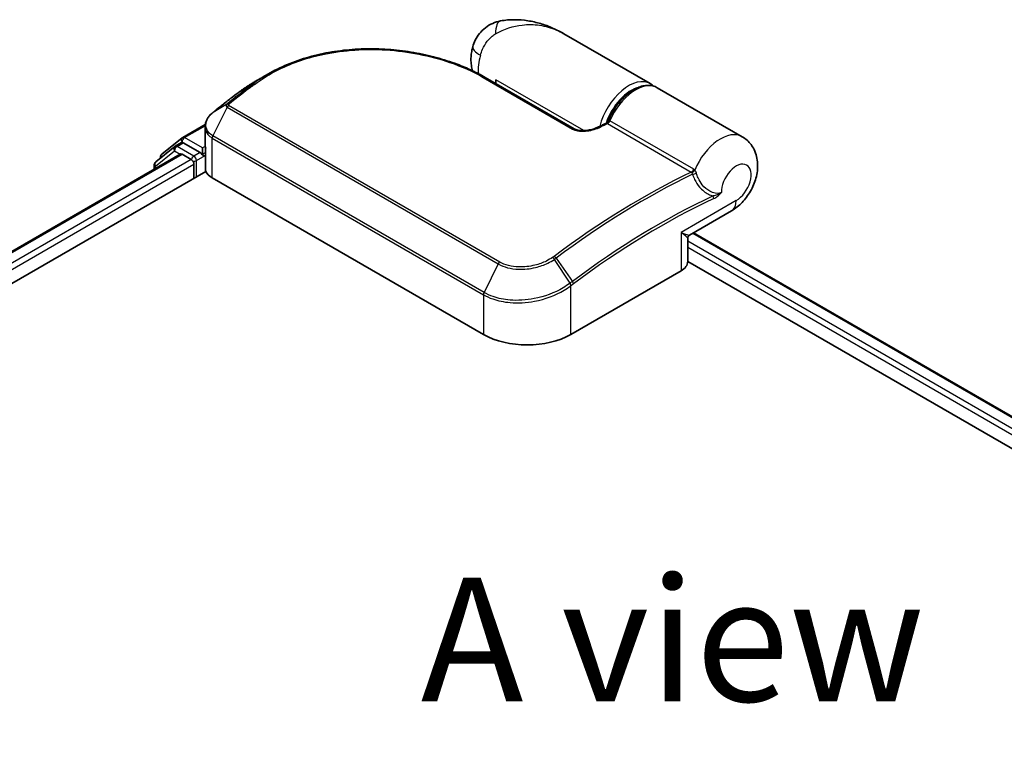
# Model space of a CAD drawing. Units: millimetres. Extents: x -1914 to 5369, y 28 to 1439.
# Drawn here: x -1611 to -1511, y 1038 to 1112 of the extents above; entities that cross this region are included whole.
import ezdxf

# ---------------------------------------------------------------- set-up
doc = ezdxf.new("R2010")
doc.units = ezdxf.units.MM
doc.header["$LTSCALE"] = 3.5
for name, color, linetype, lineweight in [('Symbol (ISO)', 7, 'Continuous', 18), ('Visible (ISO)', 7, 'Continuous', 35), ('Visible Narrow (ISO)', 7, 'Continuous', 25)]:
    doc.layers.add(name, color=color, linetype=linetype, lineweight=lineweight)
doc.styles.add('Note Text (TK)', font='MS PGothic.ttf')

msp = doc.modelspace()

# ---------------------------------------------------------------- linework, layer by layer
at = {"layer": 'Visible (ISO)'}
for p, q in [((-1546.7973, 1105.8173), (-1555.5322, 1110.8604)), ((-1563.4978, 1106.4556), (-1554.4822, 1101.2504)), ((-1562.4198, 1105.8332), (-1562.4198, 1106.213)), ((-1537.5165, 1100.459), (-1546.0902, 1105.4091)), ((-1588.4383, 1104.8972), (-1588.4551, 1104.8846)), ((-1594.0378, 1100.3933), (-1591.7676, 1101.704)), ((-1591.7899, 1099.681), (-1591.7899, 1101.4516)), ((-1596.1547, 1098.6881), (-1594.086, 1100.3602)), ((-1594.8457, 1099.472), (-1596.7734, 1097.9138)), ((-1594.7974, 1099.5051), (-1594.1787, 1099.8624)), ((-1592.2951, 1098.8645), (-1593.9912, 1099.8438)), ((-1592.0299, 1098.7114), (-1592.0299, 1099.3238)), ((-1591.7473, 1097.1468), (-1591.7473, 1099.3789)), ((-1691.431, 1042.6324), (-1594.3029, 1098.7093)), ((-1596.294, 1098.3014), (-1596.294, 1098.3964)), ((-1594.1154, 1098.6908), (-1593.179, 1098.1501)), ((-1591.9639, 1098.5465), (-1591.9522, 1098.5398)), ((-1596.9127, 1097.6222), (-1596.9127, 1097.2026)), ((-1592.9138, 1097.6908), (-1592.9138, 1096.2619)), ((-1693.6765, 1038.0866), (-1591.7047, 1096.96)), ((-1591.0576, 1096.313), (-1563.6572, 1080.4933)), ((-1542.835, 1090.5294), (-1538.579, 1092.9866)), ((-1542.4181, 1090.7701), (-1399.7996, 1008.4292)), ((-1543.0225, 1087.8418), (-1543.0225, 1090.2046)), ((-1543.0225, 1087.8696), (-1402.5908, 1006.7913)), ((-1554.8184, 1080.4933), (-1543.6815, 1086.9233))]:
    msp.add_line(p, q, dxfattribs=at)
for centre, start, end in [((-1593.8503, 1100.0686), 120, 128.948276), ((-1594.6099, 1099.1804), 120, 128.948276), ((-1595.919, 1098.3964), 128.948276, 180), ((-1596.5377, 1097.6222), 128.948276, 180), ((-1542.6475, 1090.2046), 120, 180)]:
    msp.add_arc(centre, 0.375, start, end, dxfattribs=at)
for centre, major_axis, ratio, start_param, end_param in [((-1574.9898, 1094.6323), (-18.9158, 0.5589), 0.7583272, 5.5076499, 5.5254166), ((-1587.9792, 1104.7706), (-0.2205, 0.3033), 0.4735355, 0, 0.0000352), ((-1590.3397, 1100.8627), (-1.2725, -2.4318), 0.6646588, 4.1318643, 4.1518647), ((-1593.9912, 1099.5376), (-0.1875, 0.3248), 0.5773503, 5.4977871, 6.2831853), ((-1594.1154, 1098.3846), (-0.1875, 0.3248), 0.5773503, 5.4977871, 6.2831853), ((-1591.7647, 1098.8645), (-0.1875, -0.3248), 0.5773503, 5.4977871, 7.0685835), ((-1593.179, 1097.8439), (-0.1875, 0.3248), 0.5773503, 3.9269908, 5.4977871), ((-1590.4973, 1097.1468), (-1.25, 0), 0.5773503, 0, 0.2617994), ((-1589.2899, 1097.3336), (-2.5, 0), 0.5773503, 0.2617994, 0.7853982), ((-1545.2725, 1087.8418), (2.25, 0), 0.5773503, 5.4977871, 6.2831853), ((-1559.2378, 1083.0449), (6.25, 0), 0.5773503, 3.9269908, 5.4977871)]:
    msp.add_ellipse(centre, major_axis=major_axis, ratio=ratio, start_param=start_param, end_param=end_param, dxfattribs=at)
for points, knots in [([(-1555.5322, 1110.8604), (-1555.8965, 1111.0708), (-1556.2764, 1111.2635), (-1557.0621, 1111.6053), (-1557.4672, 1111.754), (-1558.3009, 1112.0007), (-1558.7332, 1112.0997), (-1559.6175, 1112.2361), (-1560.0692, 1112.2738), (-1560.9866, 1112.2749), (-1561.4529, 1112.2397), (-1561.9373, 1112.1497)], [-1.43855834, -1.43855834, -1.43855834, -1.43855834, -1.35886345, -1.35886345, -1.27916857, -1.27916857, -1.19947369, -1.19947369, -1.1197788, -1.1197788, -1.04008392, -1.04008392, -1.04008392, -1.04008392]), ([(-1561.9373, 1112.1497), (-1562.2003, 1112.1008), (-1562.4654, 1112.0209), (-1562.9814, 1111.7935), (-1563.2318, 1111.6454), (-1563.6885, 1111.2914), (-1563.8939, 1111.0858), (-1564.2385, 1110.6506), (-1564.3777, 1110.4218), (-1564.5942, 1109.9773), (-1564.672, 1109.7623), (-1564.7291, 1109.5632)], [0, 0, 0, 0, 0.0207471, 0.0207471, 0.0414942, 0.0414942, 0.0622413, 0.0622413, 0.0829884, 0.0829884, 0.1037355, 0.1037355, 0.1037355, 0.1037355]), ([(-1585.4512, 1106.7691), (-1585.1353, 1106.9519), (-1584.8105, 1107.1256), (-1584.1445, 1107.4544), (-1583.8033, 1107.6093), (-1583.1066, 1107.8998), (-1582.751, 1108.0353), (-1582.0273, 1108.2863), (-1581.6592, 1108.4019), (-1580.9124, 1108.6129), (-1580.5337, 1108.7082), (-1579.7678, 1108.8787), (-1579.3806, 1108.9538), (-1578.5998, 1109.0837), (-1578.2062, 1109.1385), (-1577.4146, 1109.2281), (-1577.0166, 1109.2629), (-1576.2186, 1109.3127), (-1575.8184, 1109.3277), (-1575.018, 1109.3385), (-1574.6177, 1109.3343), (-1573.8191, 1109.3071), (-1573.4207, 1109.2842), (-1572.6279, 1109.2201), (-1572.2334, 1109.179), (-1571.4505, 1109.0794), (-1571.062, 1109.0209), (-1570.293, 1108.8871), (-1569.9124, 1108.8119), (-1569.1611, 1108.6455), (-1568.7904, 1108.5544), (-1568.0605, 1108.3569), (-1567.7015, 1108.2506), (-1566.9967, 1108.0236), (-1566.6511, 1107.9029), (-1565.8061, 1107.5842), (-1565.3161, 1107.3778), (-1564.3759, 1106.937), (-1563.9257, 1106.7026), (-1563.4978, 1106.4556)], [0.1607169, 0.1607169, 0.1607169, 0.1607169, 0.2553322, 0.2553322, 0.3499474, 0.3499474, 0.4445627, 0.4445627, 0.5391779, 0.5391779, 0.6337932, 0.6337932, 0.7284084, 0.7284084, 0.8230236, 0.8230236, 0.9176389, 0.9176389, 1.0122541, 1.0122541, 1.1068694, 1.1068694, 1.2014846, 1.2014846, 1.2960999, 1.2960999, 1.3907151, 1.3907151, 1.4853303, 1.4853303, 1.5799456, 1.5799456, 1.6745608, 1.6745608, 1.7691761, 1.7691761, 1.9110989, 1.9110989, 2.0530218, 2.0530218, 2.0530218, 2.0530218]), ([(-1564.7541, 1107.114), (-1564.7814, 1107.2029), (-1564.8046, 1107.2911), (-1564.8702, 1107.5812), (-1564.8971, 1107.7788), (-1564.9233, 1108.1625), (-1564.9225, 1108.3486), (-1564.8996, 1108.711), (-1564.8774, 1108.8873), (-1564.8158, 1109.2313), (-1564.7762, 1109.3991), (-1564.7291, 1109.5632)], [4.42048283, 4.42048283, 4.42048283, 4.42048283, 4.48550596, 4.48550596, 4.63676131, 4.63676131, 4.78801665, 4.78801665, 4.939272, 4.939272, 5.09052734, 5.09052734, 5.09052734, 5.09052734]), ([(-1586.6699, 1106.0655), (-1586.7767, 1106.004), (-1586.8825, 1105.9415), (-1587.0923, 1105.8148), (-1587.1962, 1105.7505), (-1587.4022, 1105.62), (-1587.5043, 1105.5539), (-1587.7064, 1105.4198), (-1587.8065, 1105.3518), (-1588.0046, 1105.2142), (-1588.1027, 1105.1445), (-1588.1998, 1105.0739)], [1.74052388, 1.74052388, 1.74052388, 1.74052388, 1.77248359, 1.77248359, 1.8044433, 1.8044433, 1.83640301, 1.83640301, 1.86836271, 1.86836271, 1.90032242, 1.90032242, 1.90032242, 1.90032242]), ([(-1551.0631, 1102.0096), (-1550.895, 1102.4359), (-1550.6801, 1102.8552), (-1550.1785, 1103.6389), (-1549.892, 1104.0032), (-1549.2719, 1104.643), (-1548.9383, 1104.918), (-1548.2507, 1105.3483), (-1547.8965, 1105.5034), (-1547.2076, 1105.6615), (-1546.8713, 1105.6692), (-1546.3937, 1105.5554), (-1546.2357, 1105.4931), (-1546.0902, 1105.4091)], [3.6742659, 3.6742659, 3.6742659, 3.6742659, 4.0061741, 4.0061741, 4.3374794, 4.3374794, 4.6704001, 4.6704001, 5.005017, 5.005017, 5.3273676, 5.3273676, 5.4977871, 5.4977871, 5.4977871, 5.4977871]), ([(-1588.4551, 1104.8846), (-1588.6055, 1104.7711), (-1588.7558, 1104.657), (-1589.0563, 1104.4275), (-1589.2065, 1104.3121), (-1589.5066, 1104.0802), (-1589.6565, 1103.9636), (-1589.9562, 1103.7292), (-1590.1059, 1103.6115), (-1590.4051, 1103.3747), (-1590.5546, 1103.2557), (-1590.704, 1103.1361)], [1.723091282, 1.723091282, 1.723091282, 1.723091282, 1.730820113, 1.730820113, 1.738548944, 1.738548944, 1.746277775, 1.746277775, 1.754006606, 1.754006606, 1.761735437, 1.761735437, 1.761735437, 1.761735437]), ([(-1591.0322, 1102.8719), (-1591.1229, 1102.7965), (-1591.2074, 1102.7163), (-1591.3621, 1102.5474), (-1591.4322, 1102.4585), (-1591.5559, 1102.2732), (-1591.6093, 1102.1767), (-1591.6971, 1101.9774), (-1591.7313, 1101.8746), (-1591.7777, 1101.665), (-1591.7899, 1101.5583), (-1591.7899, 1101.4516)], [0, 0, 0, 0, 0.02720647, 0.02720647, 0.05441295, 0.05441295, 0.08161942, 0.08161942, 0.10882589, 0.10882589, 0.13603236, 0.13603236, 0.13603236, 0.13603236]), ([(-1590.704, 1103.1361), (-1590.7234, 1103.1206), (-1590.7427, 1103.1051), (-1590.7814, 1103.0741), (-1590.8007, 1103.0586), (-1590.8393, 1103.0276), (-1590.8586, 1103.0121), (-1590.8971, 1102.9811), (-1590.9164, 1102.9656), (-1590.9549, 1102.9346), (-1590.9741, 1102.9191), (-1590.9933, 1102.9037)], [0, 0, 0, 0, 0.006652438, 0.006652438, 0.013304876, 0.013304876, 0.019957314, 0.019957314, 0.026609752, 0.026609752, 0.03326219, 0.03326219, 0.03326219, 0.03326219]), ([(-1554.4822, 1101.2504), (-1554.4393, 1101.2257), (-1554.387, 1101.2014), (-1554.2618, 1101.1561), (-1554.1875, 1101.1356), (-1554.0116, 1101.1003), (-1553.9079, 1101.0874), (-1553.6626, 1101.0723), (-1553.5195, 1101.0745), (-1553.1916, 1101.0993), (-1553.0083, 1101.1282), (-1552.6607, 1101.2063), (-1552.4961, 1101.2555), (-1552.2273, 1101.3547), (-1552.118, 1101.4017), (-1552.0169, 1101.4517)], [0, 0, 0, 0, 0.02189073, 0.02189073, 0.04592432, 0.04592432, 0.07504581, 0.07504581, 0.11323668, 0.11323668, 0.16386989, 0.16386989, 0.2145031, 0.2145031, 0.25316605, 0.25316605, 0.25316605, 0.25316605]), ([(-1552.0169, 1101.4517), (-1551.9639, 1101.478), (-1551.9108, 1101.5042), (-1551.8047, 1101.5564), (-1551.7516, 1101.5824), (-1551.6455, 1101.6342), (-1551.5925, 1101.6601), (-1551.4864, 1101.7116), (-1551.4334, 1101.7373), (-1551.3273, 1101.7885), (-1551.2743, 1101.814), (-1551.2213, 1101.8394)], [4.783676837, 4.783676837, 4.783676837, 4.783676837, 4.786310677, 4.786310677, 4.788944516, 4.788944516, 4.791578356, 4.791578356, 4.794212195, 4.794212195, 4.796846035, 4.796846035, 4.796846035, 4.796846035]), ([(-1551.2213, 1101.8394), (-1551.2087, 1101.8454), (-1551.1956, 1101.8528), (-1551.1696, 1101.8702), (-1551.1567, 1101.8803), (-1551.1322, 1101.9027), (-1551.1207, 1101.9151), (-1551.0999, 1101.9412), (-1551.0906, 1101.9549), (-1551.0749, 1101.9824), (-1551.0684, 1101.9963), (-1551.0631, 1102.0096)], [0.04542486, 0.04542486, 0.04542486, 0.04542486, 0.048058982, 0.048058982, 0.050693105, 0.050693105, 0.053327227, 0.053327227, 0.055961349, 0.055961349, 0.058595471, 0.058595471, 0.058595471, 0.058595471]), ([(-1538.579, 1092.9866), (-1538.178, 1093.2181), (-1537.8352, 1093.5), (-1537.1971, 1094.1602), (-1536.9118, 1094.5472), (-1536.4401, 1095.3755), (-1536.2535, 1095.8162), (-1535.9991, 1096.7468), (-1535.9294, 1097.2371), (-1535.9814, 1098.2111), (-1536.0786, 1098.6935), (-1536.4838, 1099.505), (-1536.7196, 1099.832), (-1537.1768, 1100.2386), (-1537.3413, 1100.3579), (-1537.5165, 1100.459)], [4.712389, 4.712389, 4.712389, 4.712389, 5.0895183, 5.0895183, 5.5080891, 5.5080891, 5.9246598, 5.9246598, 6.3429677, 6.3429677, 6.704023, 6.704023, 6.9501664, 6.9501664, 7.0685835, 7.0685835, 7.0685835, 7.0685835]), ([(-1591.7899, 1099.681), (-1591.7899, 1099.6597), (-1591.7892, 1099.6383), (-1591.7867, 1099.5957), (-1591.7848, 1099.5744), (-1591.7798, 1099.532), (-1591.7767, 1099.5109), (-1591.7692, 1099.4689), (-1591.7648, 1099.448), (-1591.755, 1099.4064), (-1591.7494, 1099.3858), (-1591.7433, 1099.3654)], [2.35619449, 2.35619449, 2.35619449, 2.35619449, 2.39033008, 2.39033008, 2.42446567, 2.42446567, 2.45860125, 2.45860125, 2.49273684, 2.49273684, 2.52687243, 2.52687243, 2.52687243, 2.52687243]), ([(-1591.7047, 1099.3074), (-1591.7053, 1099.308), (-1591.7059, 1099.3086), (-1591.7252, 1099.327), (-1591.7375, 1099.3458), (-1591.7433, 1099.3653)], [-0.000632454, -0.000632454, -0.000632454, -0.000632454, 0, 0, 0.018918147, 0.018918147, 0.018918147, 0.018918147]), ([(-1592.2951, 1098.8645), (-1592.2615, 1098.8452), (-1592.2261, 1098.8166), (-1592.1586, 1098.7486), (-1592.1262, 1098.7093), (-1592.0801, 1098.6545), (-1592.0631, 1098.6344), (-1592.0291, 1098.5979), (-1592.0121, 1098.5816), (-1591.9857, 1098.5604), (-1591.9748, 1098.5528), (-1591.9639, 1098.5465)], [0.185147228, 0.185147228, 0.185147228, 0.185147228, 0.196528423, 0.196528423, 0.207909617, 0.207909617, 0.213859594, 0.213859594, 0.21980957, 0.21980957, 0.223874943, 0.223874943, 0.223874943, 0.223874943])]:
    msp.add_open_spline(points, degree=3, knots=knots, dxfattribs=at)
for points in [[(-1586.6699, 1106.0655), (-1586.2631, 1106.2999), (-1585.8568, 1106.5345), (-1585.4512, 1106.7691)], [(-1546.7973, 1105.8173), (-1546.6786, 1105.7488), (-1546.5682, 1105.6658), (-1546.4683, 1105.5706)]]:
    msp.add_open_spline(points, degree=3, dxfattribs=at)
at = {"layer": 'Visible Narrow (ISO)'}
for p, q in [((-1563.6738, 1106.4434), (-1554.6581, 1101.2382)), ((-1587.2102, 1105.5879), (-1588.4285, 1104.9037)), ((-1588.1914, 1105.0793), (-1586.9696, 1105.7687)), ((-1553.5245, 1101.0773), (-1562.4198, 1106.213)), ((-1589.5614, 1103.4272), (-1590.9984, 1100.5522)), ((-1589.5783, 1103.7411), (-1590.9817, 1102.9114)), ((-1590.6928, 1103.1436), (-1589.5296, 1103.785)), ((-1589.5614, 1103.4272), (-1562.161, 1087.6076)), ((-1562.0059, 1087.8047), (-1589.4063, 1103.6243)), ((-1593.8503, 1100.3748), (-1591.7852, 1101.567)), ((-1551.1205, 1101.7791), (-1542.6567, 1096.8925)), ((-1542.412, 1097.1727), (-1550.8758, 1102.0593)), ((-1592.0299, 1099.3238), (-1593.8503, 1100.3748)), ((-1591.0576, 1096.313), (-1591.0576, 1100.3251)), ((-1591.0576, 1100.3251), (-1563.6572, 1084.5055)), ((-1563.598, 1084.7326), (-1590.9984, 1100.5522)), ((-1594.6099, 1099.4866), (-1593.9912, 1099.8438)), ((-1592.9138, 1098.5073), (-1594.6099, 1099.4866)), ((-1594.1872, 1099.8575), (-1594.1154, 1099.9155)), ((-1594.1154, 1099.9155), (-1593.9912, 1099.8438)), ((-1591.77, 1099.4739), (-1592.0299, 1099.3238)), ((-1591.7047, 1096.96), (-1591.7047, 1099.3074)), ((-1691.3212, 1042.569), (-1594.1154, 1098.6908)), ((-1596.8029, 1097.4691), (-1594.8751, 1099.0273)), ((-1594.8751, 1099.0273), (-1594.3136, 1098.7031)), ((-1592.2951, 1098.8645), (-1592.9138, 1098.5073)), ((-1592.6486, 1098.048), (-1591.7647, 1098.5583)), ((-1592.0299, 1098.7114), (-1591.7473, 1098.8746)), ((-1593.179, 1098.1501), (-1690.3999, 1042.0196)), ((-1690.141, 1041.5567), (-1592.9138, 1097.6908)), ((-1596.8029, 1097.266), (-1596.8029, 1097.4691)), ((-1592.6486, 1096.415), (-1592.6486, 1098.048)), ((-1538.113, 1094.0166), (-1543.6815, 1090.8016)), ((-1543.6815, 1090.8016), (-1543.6815, 1086.9233)), ((-1542.5279, 1090.7066), (-1399.9094, 1008.3658)), ((-1400.8459, 1007.8251), (-1543.0225, 1089.9108)), ((-1543.0225, 1089.2985), (-1401.3747, 1007.5181)), ((-1562.161, 1087.6076), (-1563.598, 1084.7326)), ((-1554.9039, 1085.6715), (-1556.4829, 1088.075)), ((-1556.3204, 1088.1906), (-1554.6752, 1085.8427)), ((-1554.8184, 1080.4933), (-1554.8184, 1085.4128)), ((-1563.6572, 1084.5055), (-1563.6572, 1080.4933))]:
    msp.add_line(p, q, dxfattribs=at)
for centre, major_axis, ratio, start_param, end_param in [((-1561.4805, 1109.6918), (-0.4568, 2.4579), 0.3459805, 0, 1.0185089), ((-1562.3261, 1108.8735), (-2.403, 0.6897), 0.32341, 0, 0.9145593), ((-1561.094, 1109.0197), (2.1875, 3.7889), 0.5773503, 1.9780561, 2.47541), ((-1563.6853, 1106.1308), (0.1875, 0.3248), 0.5773503, 0, 0.7418614), ((-1578.0538, 1041.8567), (-42.7576, -74.0583), 0.5773503, 4.0789998, 4.1179299), ((-1577.8663, 1041.7484), (42.8125, 74.1534), 0.5773503, 0.9374072, 0.9763373), ((-1586.9943, 1105.2821), (-0.2258, 0.2994), 0.4832679, 5.4325061, 6.2179043), ((-1586.7545, 1105.4622), (-0.2247, 0.3002), 0.485428, 5.4343252, 6.2203758), ((-1548.9848, 1102.0284), (2.1875, 3.7889), 0.5773503, 0, 2.0240145), ((-1548.7196, 1101.8753), (2, 3.4641), 0.5773503, 0.5009688, 1.9087441), ((-1548.2777, 1101.6202), (2.1875, 3.7889), 0.5773503, 0, 1.7823899), ((-1579.4895, 1042.6855), (41.7424, 72.3), 0.5773503, 0.9376931, 0.9763373), ((-1588.2292, 1104.5853), (-0.2259, 0.2993), 0.4830797, 6.2178002, 6.2831853), ((-1588.2126, 1104.5978), (-0.2258, 0.2994), 0.4817044, 6.2179686, 6.2831853), ((-1587.9792, 1104.7706), (-0.2205, 0.3033), 0.4735355, 6.2270483, 6.2831853), ((-1589.335, 1103.4592), (-0.2655, 0.2649), 0.5249955, 5.3641102, 6.1420478), ((-1589.3555, 1103.3532), (-0.1875, -0.3248), 0.5773503, 4.1198887, 4.816203), ((-1589.3065, 1103.4848), (-0.2344, 0.2927), 0.4572876, 5.4189278, 6.2043259), ((-1590.7925, 1102.5835), (-0.2397, 0.2884), 0.4399539, 6.1924337, 6.2831853), ((-1590.7582, 1102.6115), (-0.2351, 0.2922), 0.4549834, 6.2019693, 6.2831853), ((-1590.4697, 1102.8433), (-0.2344, 0.2927), 0.4572876, 6.2043259, 6.2831853), ((-1551.8506, 1101.1156), (-0.1663, 0.3361), 0.6170071, 5.5360646, 6.2831853), ((-1556.1442, 1029.2072), (42.8125, 74.1534), 0.5773503, 0.7023288, 0.7141103), ((-1551.0985, 1102.0969), (-0.1875, -0.3248), 0.5773503, 0.7023288, 1.7823899), ((-1593.8503, 1100.0686), (-0.2357, 0.2916), 0.8131434, 0, 1.4434523), ((-1593.8503, 1100.0686), (-0.1875, -0.3248), 0.5773503, 3.9269908, 5.4977871), ((-1593.8503, 1100.0686), (-0.1875, 0.3248), 0.5773503, 5.4977871, 6.2831853), ((-1590.7925, 1100.4782), (0.1875, 0.3248), 0.5773503, 1.6746103, 2.3561945), ((-1554.6697, 1100.9257), (0.1875, 0.3248), 0.5773503, 0, 0.7418614), ((-1539.704, 1096.6702), (2.1875, 3.7889), 0.5773503, 0, 1.7862675), ((-1594.6099, 1099.1804), (-0.2357, 0.2916), 0.8131434, 0, 1.4434523), ((-1594.6099, 1099.1804), (-0.1875, -0.3248), 0.5773503, 3.9269908, 5.4977871), ((-1594.6099, 1099.1804), (-0.1875, 0.3248), 0.5773503, 5.4977871, 6.2831853), ((-1589.2899, 1099.681), (-2.5, 0), 0.5773503, 0, 0.2617994), ((-1595.919, 1098.3964), (-0.375, 0), 0.5773503, 0, 0.3579965), ((-1595.919, 1098.3964), (-0.2357, 0.2916), 0.8131434, 0, 1.1247179), ((-1592.9138, 1098.2011), (-0.1875, -0.3248), 0.5773503, 3.9269908, 5.204008), ((-1592.9138, 1098.2011), (-0.1875, 0.3248), 0.5773503, 3.9269908, 5.4977871), ((-1596.5377, 1097.6222), (-0.375, 0), 0.5773503, 0, 0.7853982), ((-1596.5377, 1097.6222), (-0.2357, 0.2916), 0.8131434, 0, 1.4434523), ((-1592.9138, 1098.2011), (0.375, 0), 0.5773503, 4.4332722, 5.4977871), ((-1538.113, 1095.7516), (1.0625, 1.8403), 0.5773503, 3.9269908, 8.6775571), ((-1547.6804, 1024.3206), (-42.8125, -74.1534), 0.5773503, 3.8439215, 4.0734998), ((-1547.4929, 1024.2123), (42.7576, 74.0583), 0.5773503, 0.7032664, 0.9319071), ((-1542.6347, 1097.2103), (-0.1875, -0.3248), 0.5773503, 0.7023288, 1.7823899), ((-1542.5319, 1097.1302), (-0.2673, -0.263), 0.5207995, 0.8399414, 1.9352253), ((-1542.3292, 1096.7803), (-0.3578, -0.1123), 0.1691208, 0.9158023, 2.0742566), ((-1546.0572, 1023.3834), (-41.7424, -72.3), 0.5773503, 3.8318222, 4.0734998), ((-1540.653, 1094.3612), (-0.1587, 0.3398), 0.6296004, 3.9793254, 4.7647236), ((-1545.9796, 1023.3386), (41.6098, 72.0703), 0.5773503, 0.6902295, 0.9319071), ((-1539.704, 1094.9351), (1.125, -1.9486), 0.5773503, 0, 0.7853982), ((-1545.2725, 1091.7202), (2.4434, -1.1847), 0.0660611, 5.4530352, 6.2384334), ((-1545.2725, 1091.7202), (-2.2477, 1.5237), 0.0660611, 3.1863446, 3.9717427), ((-1556.4805, 1088.1004), (0.2246, -0.3003), 0.4868803, 1.5075296, 2.2929278), ((-1561.9551, 1087.5336), (-0.1875, -0.3248), 0.5773503, 4.1198887, 4.816203), ((-1556.6327, 1087.9913), (0.2124, -0.3091), 0.4559784, 1.5283084, 2.3117458), ((-1555.0836, 1085.5659), (-0.227, 0.2985), 0.4797918, 3.8598018, 4.6469768), ((-1555.0627, 1085.5818), (0.2258, -0.2994), 0.4832843, 0.7201262, 1.5068942), ((-1554.8353, 1085.7526), (-0.2246, 0.3003), 0.4868803, 3.8637241, 4.6491223), ((-1563.3921, 1084.6586), (0.1875, 0.3248), 0.5773503, 1.6746103, 2.3561945)]:
    msp.add_ellipse(centre, major_axis=major_axis, ratio=ratio, start_param=start_param, end_param=end_param, dxfattribs=at)
for points, knots in [([(-1562.4441, 1110.8467), (-1561.5727, 1111.3552), (-1560.6473, 1111.6357), (-1559.1461, 1111.8069), (-1558.5576, 1111.795), (-1557.9984, 1111.7155), (-1557.398, 1111.6301), (-1556.821, 1111.4659), (-1556.0221, 1111.1244), (-1555.7732, 1110.9995), (-1555.5331, 1110.861)], [1.04008392, 1.04008392, 1.04008392, 1.04008392, 1.18712019, 1.18712019, 1.28441563, 1.28441563, 1.28441563, 1.38887637, 1.38887637, 1.43855834, 1.43855834, 1.43855834, 1.43855834]), ([(-1563.969, 1108.6786), (-1563.9095, 1108.8861), (-1563.8352, 1109.0935), (-1563.6153, 1109.5852), (-1563.4519, 1109.8623), (-1563.1096, 1110.3051), (-1562.938, 1110.4809), (-1562.6575, 1110.7104), (-1562.5494, 1110.7853), (-1562.4441, 1110.8467)], [-0.1037355, -0.1037355, -0.1037355, -0.1037355, -0.08026809, -0.08026809, -0.04642925, -0.04642925, -0.0178574, -0.0178574, 0, 0, 0, 0]), ([(-1586.7936, 1105.7425), (-1586.0461, 1106.3018), (-1585.2243, 1106.8042), (-1582.9323, 1107.9376), (-1581.3688, 1108.463), (-1577.7143, 1109.2153), (-1575.5862, 1109.3456), (-1571.2449, 1109.0775), (-1569.041, 1108.6363), (-1565.8337, 1107.5426), (-1564.6866, 1107.0282), (-1563.6738, 1106.4434)], [0.0000022, 0.0000022, 0.0000022, 0.0000022, 0.2551437, 0.2551437, 0.6633736, 0.6633736, 1.1653434, 1.1653434, 1.709248, 1.709248, 2.0530218, 2.0530218, 2.0530218, 2.0530218]), ([(-1586.9696, 1105.7687), (-1587.0097, 1105.7387), (-1587.0498, 1105.7086), (-1587.13, 1105.6483), (-1587.1701, 1105.6182), (-1587.2102, 1105.5879)], [-0.027427502, -0.027427502, -0.027427502, -0.027427502, -0.013713761, -0.013713761, 0, 0, 0, 0]), ([(-1587.0345, 1105.5615), (-1586.9943, 1105.5918), (-1586.9542, 1105.622), (-1586.8739, 1105.6823), (-1586.8338, 1105.7124), (-1586.7936, 1105.7425)], [0, 0, 0, 0, 0.013713761, 0.013713761, 0.027427502, 0.027427502, 0.027427502, 0.027427502]), ([(-1588.4452, 1104.8911), (-1588.4424, 1104.8932), (-1588.4396, 1104.8953), (-1588.434, 1104.8995), (-1588.4312, 1104.9016), (-1588.4285, 1104.9037)], [-0.0019036535, -0.0019036535, -0.0019036535, -0.0019036535, -0.0009518267, -0.0009518267, 0, 0, 0, 0]), ([(-1588.4285, 1104.9037), (-1588.3893, 1104.9332), (-1588.3499, 1104.9626), (-1588.2709, 1105.0212), (-1588.2312, 1105.0503), (-1588.1914, 1105.0793)], [-0.026440974, -0.026440974, -0.026440974, -0.026440974, -0.01322111, -0.01322111, 0, 0, 0, 0]), ([(-1589.5783, 1103.7411), (-1589.5914, 1103.7276), (-1589.603, 1103.7135), (-1589.6244, 1103.6827), (-1589.6337, 1103.6658), (-1589.6454, 1103.6368), (-1589.6491, 1103.625), (-1589.6542, 1103.6005), (-1589.6557, 1103.5879), (-1589.6554, 1103.5608), (-1589.6537, 1103.5462), (-1589.6456, 1103.5196), (-1589.6412, 1103.5085), (-1589.6272, 1103.4847), (-1589.6181, 1103.4719), (-1589.5915, 1103.4472), (-1589.5777, 1103.4367), (-1589.5614, 1103.4272)], [-0.013065411, -0.013065411, -0.013065411, -0.013065411, -0.010747742, -0.010747742, -0.008146427, -0.008146427, -0.00644606, -0.00644606, -0.004756059, -0.004756059, -0.002960711, -0.002960711, -0.001802366, -0.001802366, -0.000693218, -0.000693218, 0, 0, 0, 0]), ([(-1589.5296, 1103.785), (-1589.5386, 1103.7778), (-1589.5472, 1103.7705), (-1589.5635, 1103.7558), (-1589.5711, 1103.7484), (-1589.5783, 1103.7411)], [-0.0035224854, -0.0035224854, -0.0035224854, -0.0035224854, -0.0017612427, -0.0017612427, 0, 0, 0, 0]), ([(-1589.4063, 1103.6243), (-1589.4083, 1103.6255), (-1589.4101, 1103.6269), (-1589.4141, 1103.6309), (-1589.416, 1103.6337), (-1589.4189, 1103.6395), (-1589.42, 1103.6427), (-1589.4218, 1103.6509), (-1589.4221, 1103.656), (-1589.4216, 1103.666), (-1589.4207, 1103.671), (-1589.4181, 1103.6808), (-1589.4163, 1103.6857), (-1589.4107, 1103.698), (-1589.4064, 1103.7053), (-1589.3966, 1103.7187), (-1589.3913, 1103.7248), (-1589.3855, 1103.7307)], [0, 0, 0, 0, 0.000693218, 0.000693218, 0.001802366, 0.001802366, 0.002960711, 0.002960711, 0.004756059, 0.004756059, 0.00644606, 0.00644606, 0.008146427, 0.008146427, 0.010747742, 0.010747742, 0.013065411, 0.013065411, 0.013065411, 0.013065411]), ([(-1589.3855, 1103.7307), (-1589.381, 1103.7351), (-1589.3764, 1103.7395), (-1589.3669, 1103.748), (-1589.3619, 1103.7522), (-1589.3568, 1103.7563)], [0, 0, 0, 0, 0.0017612427, 0.0017612427, 0.0035224854, 0.0035224854, 0.0035224854, 0.0035224854]), ([(-1590.9984, 1100.5522), (-1591.1624, 1100.6469), (-1591.3022, 1100.7609), (-1591.5878, 1101.0946), (-1591.6856, 1101.3366), (-1591.7119, 1101.9184), (-1591.5802, 1102.2649), (-1591.2382, 1102.6808), (-1591.1352, 1102.7839), (-1591.0197, 1102.8802)], [-0.27007033, -0.27007033, -0.27007033, -0.27007033, -0.22011937, -0.22011937, -0.14019785, -0.14019785, -0.03629986, -0.03629986, 0, 0, 0, 0]), ([(-1591.0197, 1102.8802), (-1591.0134, 1102.8855), (-1591.0071, 1102.8907), (-1590.9944, 1102.9011), (-1590.9881, 1102.9063), (-1590.9817, 1102.9114)], [-0.0039600218, -0.0039600218, -0.0039600218, -0.0039600218, -0.0019800109, -0.0019800109, 0, 0, 0, 0]), ([(-1590.9817, 1102.9114), (-1590.9328, 1102.9508), (-1590.8838, 1102.9903), (-1590.7874, 1103.0677), (-1590.7401, 1103.1057), (-1590.6928, 1103.1436)], [-0.03326219, -0.03326219, -0.03326219, -0.03326219, -0.016297522, -0.016297522, 0, 0, 0, 0]), ([(-1591.7899, 1101.4516), (-1591.7899, 1101.4379), (-1591.7896, 1101.4241), (-1591.7797, 1101.1476), (-1591.6783, 1100.8949), (-1591.3783, 1100.545), (-1591.2308, 1100.4251), (-1591.0576, 1100.3251)], [0.13603236, 0.13603236, 0.13603236, 0.13603236, 0.14019785, 0.14019785, 0.22011937, 0.22011937, 0.27007033, 0.27007033, 0.27007033, 0.27007033]), ([(-1554.6581, 1101.2382), (-1554.6062, 1101.2082), (-1554.5491, 1101.1809), (-1554.3906, 1101.1181), (-1554.2831, 1101.0875), (-1554.0252, 1101.0358), (-1553.8719, 1101.0201), (-1553.5447, 1101.0102), (-1553.3707, 1101.0189), (-1552.9396, 1101.0668), (-1552.6897, 1101.12), (-1552.2307, 1101.256), (-1552.0206, 1101.3385), (-1551.8317, 1101.4319)], [0, 0, 0, 0, 0.01762996, 0.01762996, 0.0458379, 0.0458379, 0.08250822, 0.08250822, 0.1242484, 0.1242484, 0.18917009, 0.18917009, 0.25316605, 0.25316605, 0.25316605, 0.25316605]), ([(-1551.2213, 1101.8394), (-1551.2221, 1101.839), (-1551.2167, 1101.8353), (-1551.1943, 1101.8219), (-1551.1797, 1101.8133), (-1551.1488, 1101.7954), (-1551.1353, 1101.7876), (-1551.1205, 1101.7791)], [-0.04542486, -0.04542486, -0.04542486, -0.04542486, -0.026072016, -0.026072016, -0.010027698, -0.010027698, 0, 0, 0, 0]), ([(-1550.8758, 1102.0593), (-1550.8906, 1102.0678), (-1550.9052, 1102.0744), (-1550.9417, 1102.0863), (-1550.9624, 1102.0883), (-1551.0052, 1102.0811), (-1551.0254, 1102.0685), (-1551.0498, 1102.0379), (-1551.0571, 1102.0247), (-1551.063, 1102.0097)], [0, 0, 0, 0, 0.010027698, 0.010027698, 0.026072016, 0.026072016, 0.046929629, 0.046929629, 0.058595471, 0.058595471, 0.058595471, 0.058595471]), ([(-1542.6567, 1096.8925), (-1542.6474, 1096.8871), (-1542.6387, 1096.881), (-1542.6226, 1096.8671), (-1542.6151, 1096.8594), (-1542.6083, 1096.8509)], [0, 0, 0, 0, 0.006271125, 0.006271125, 0.012542251, 0.012542251, 0.012542251, 0.012542251]), ([(-1542.6083, 1096.8509), (-1542.5922, 1096.8311), (-1542.578, 1096.8079), (-1542.5499, 1096.747), (-1542.5382, 1096.7068), (-1542.5321, 1096.6639)], [-0.035098326, -0.035098326, -0.035098326, -0.035098326, -0.020317412, -0.020317412, 0, 0, 0, 0]), ([(-1542.5321, 1096.6639), (-1542.4751, 1096.4828), (-1542.4042, 1096.3041), (-1542.1844, 1095.8546), (-1542.0143, 1095.5929), (-1541.5573, 1095.0613), (-1541.25, 1094.8128), (-1540.7672, 1094.5725), (-1540.6071, 1094.5143), (-1540.4477, 1094.4787)], [0, 0, 0, 0, 0.04624243, 0.04624243, 0.12023033, 0.12023033, 0.21641459, 0.21641459, 0.2622712, 0.2622712, 0.2622712, 0.2622712]), ([(-1542.3086, 1097.0938), (-1542.3245, 1097.1093), (-1542.341, 1097.1237), (-1542.3756, 1097.15), (-1542.3935, 1097.162), (-1542.412, 1097.1727)], [-0.012542251, -0.012542251, -0.012542251, -0.012542251, -0.006271125, -0.006271125, 0, 0, 0, 0]), ([(-1542.14, 1096.7815), (-1542.16, 1096.8533), (-1542.1884, 1096.9205), (-1542.2486, 1097.0224), (-1542.2774, 1097.0609), (-1542.3086, 1097.0938)], [0, 0, 0, 0, 0.020317412, 0.020317412, 0.035098326, 0.035098326, 0.035098326, 0.035098326]), ([(-1539.6145, 1094.8185), (-1539.6423, 1094.8067), (-1539.6711, 1094.7962), (-1540.0282, 1094.6841), (-1540.4232, 1094.7547), (-1541.0652, 1095.1061), (-1541.3265, 1095.3333), (-1541.7122, 1095.8154), (-1541.8547, 1096.0516), (-1542.0364, 1096.457), (-1542.0944, 1096.6181), (-1542.14, 1096.7815)], [-0.35257295, -0.35257295, -0.35257295, -0.35257295, -0.34145413, -0.34145413, -0.21641459, -0.21641459, -0.12023033, -0.12023033, -0.04624243, -0.04624243, 0, 0, 0, 0]), ([(-1539.6145, 1094.8185), (-1539.752, 1094.7156), (-1539.8959, 1094.6386), (-1540.1761, 1094.5288), (-1540.3152, 1094.4946), (-1540.4477, 1094.4787)], [-0.089783764, -0.089783764, -0.089783764, -0.089783764, -0.044745891, -0.044745891, 0, 0, 0, 0]), ([(-1540.3878, 1094.2081), (-1540.2566, 1094.2694), (-1540.1223, 1094.3542), (-1539.8622, 1094.56), (-1539.734, 1094.683), (-1539.6145, 1094.8185)], [0, 0, 0, 0, 0.044745891, 0.044745891, 0.089783764, 0.089783764, 0.089783764, 0.089783764]), ([(-1556.5192, 1088.381), (-1556.544, 1088.3625), (-1556.5691, 1088.3441), (-1556.62, 1088.3076), (-1556.6459, 1088.2894), (-1556.6721, 1088.2714)], [0, 0, 0, 0, 0.008456263, 0.008456263, 0.016991059, 0.016991059, 0.016991059, 0.016991059]), ([(-1562.161, 1087.6076), (-1561.6044, 1087.2863), (-1560.8822, 1087.1008), (-1559.5482, 1087.0516), (-1558.9578, 1087.1147), (-1557.9588, 1087.3571), (-1557.5396, 1087.506), (-1556.9163, 1087.8055), (-1556.6904, 1087.9346), (-1556.4829, 1088.075)], [-0.47287247, -0.47287247, -0.47287247, -0.47287247, -0.29548789, -0.29548789, -0.16415994, -0.16415994, -0.06313844, -0.06313844, 0, 0, 0, 0]), ([(-1556.6721, 1088.2714), (-1556.8659, 1088.1382), (-1557.0772, 1088.0155), (-1557.661, 1087.7299), (-1558.0542, 1087.5872), (-1558.9927, 1087.3531), (-1559.5483, 1087.2905), (-1560.8036, 1087.3307), (-1561.4833, 1087.503), (-1562.0059, 1087.8047)], [0, 0, 0, 0, 0.06313844, 0.06313844, 0.16415994, 0.16415994, 0.29548789, 0.29548789, 0.47287247, 0.47287247, 0.47287247, 0.47287247]), ([(-1556.4829, 1088.075), (-1556.455, 1088.0938), (-1556.4274, 1088.113), (-1556.3733, 1088.1515), (-1556.3467, 1088.1709), (-1556.3204, 1088.1906)], [-0.016991059, -0.016991059, -0.016991059, -0.016991059, -0.008456263, -0.008456263, 0, 0, 0, 0]), ([(-1563.6572, 1084.5055), (-1563.371, 1084.3402), (-1563.0568, 1084.1976), (-1562.1835, 1083.8926), (-1561.5905, 1083.7701), (-1560.1664, 1083.6479), (-1559.3178, 1083.6965), (-1557.4174, 1084.0558), (-1556.3827, 1084.441), (-1555.2688, 1085.0953), (-1555.0357, 1085.25), (-1554.8184, 1085.4128)], [0, 0, 0, 0, 0.0913307, 0.0913307, 0.23745982, 0.23745982, 0.42742768, 0.42742768, 0.67438589, 0.67438589, 0.74457086, 0.74457086, 0.74457086, 0.74457086]), ([(-1554.9258, 1085.6551), (-1555.1406, 1085.4937), (-1555.3708, 1085.3405), (-1556.4695, 1084.6918), (-1557.4872, 1084.3096), (-1559.3515, 1083.9503), (-1560.1826, 1083.9), (-1561.5763, 1084.0157), (-1562.1563, 1084.1343), (-1563.0106, 1084.4316), (-1563.3179, 1084.5709), (-1563.598, 1084.7326)], [-0.74457086, -0.74457086, -0.74457086, -0.74457086, -0.67438589, -0.67438589, -0.42742768, -0.42742768, -0.23745982, -0.23745982, -0.0913307, -0.0913307, 0, 0, 0, 0]), ([(-1554.9039, 1085.6715), (-1554.9075, 1085.6688), (-1554.9112, 1085.6661), (-1554.9185, 1085.6606), (-1554.9222, 1085.6579), (-1554.9258, 1085.6551)], [-0.0023915661, -0.0023915661, -0.0023915661, -0.0023915661, -0.001195783, -0.001195783, 0, 0, 0, 0]), ([(-1554.6752, 1085.8427), (-1554.7132, 1085.8142), (-1554.7514, 1085.7857), (-1554.8276, 1085.7286), (-1554.8657, 1085.7001), (-1554.9039, 1085.6715)], [-0.0260179, -0.0260179, -0.0260179, -0.0260179, -0.01300895, -0.01300895, 0, 0, 0, 0]), ([(-1554.8184, 1085.4128), (-1554.8149, 1085.4155), (-1554.8115, 1085.4181), (-1554.8045, 1085.4234), (-1554.801, 1085.426), (-1554.7975, 1085.4287)], [0, 0, 0, 0, 0.001195783, 0.001195783, 0.0023915661, 0.0023915661, 0.0023915661, 0.0023915661]), ([(-1554.7975, 1085.4287), (-1554.7596, 1085.4572), (-1554.7217, 1085.4858), (-1554.6459, 1085.5427), (-1554.608, 1085.5711), (-1554.5701, 1085.5995)], [0, 0, 0, 0, 0.01300895, 0.01300895, 0.0260179, 0.0260179, 0.0260179, 0.0260179])]:
    msp.add_open_spline(points, degree=3, knots=knots, dxfattribs=at)
for points in [[(-1585.4511, 1106.7691), (-1585.9849, 1106.4602), (-1586.4924, 1106.1259), (-1586.9696, 1105.7687)], [(-1588.1914, 1105.0793), (-1587.7093, 1105.4299), (-1587.2008, 1105.7588), (-1586.6693, 1106.0646)]]:
    msp.add_open_spline(points, degree=3, dxfattribs=at)

# ---------------------------------------------------------------- texts
at = {"layer": 'Symbol (ISO)', "color": 7, "insert": (-1569.987, 1049.692), "char_height": 12.5, "attachment_point": 4, "line_spacing_factor": 1.5, "style": 'Note Text (TK)'}
msp.add_mtext('\\fＭＳ Ｐゴシック|b0|i0;A view', dxfattribs=at)

doc.saveas('drawing.dxf')
